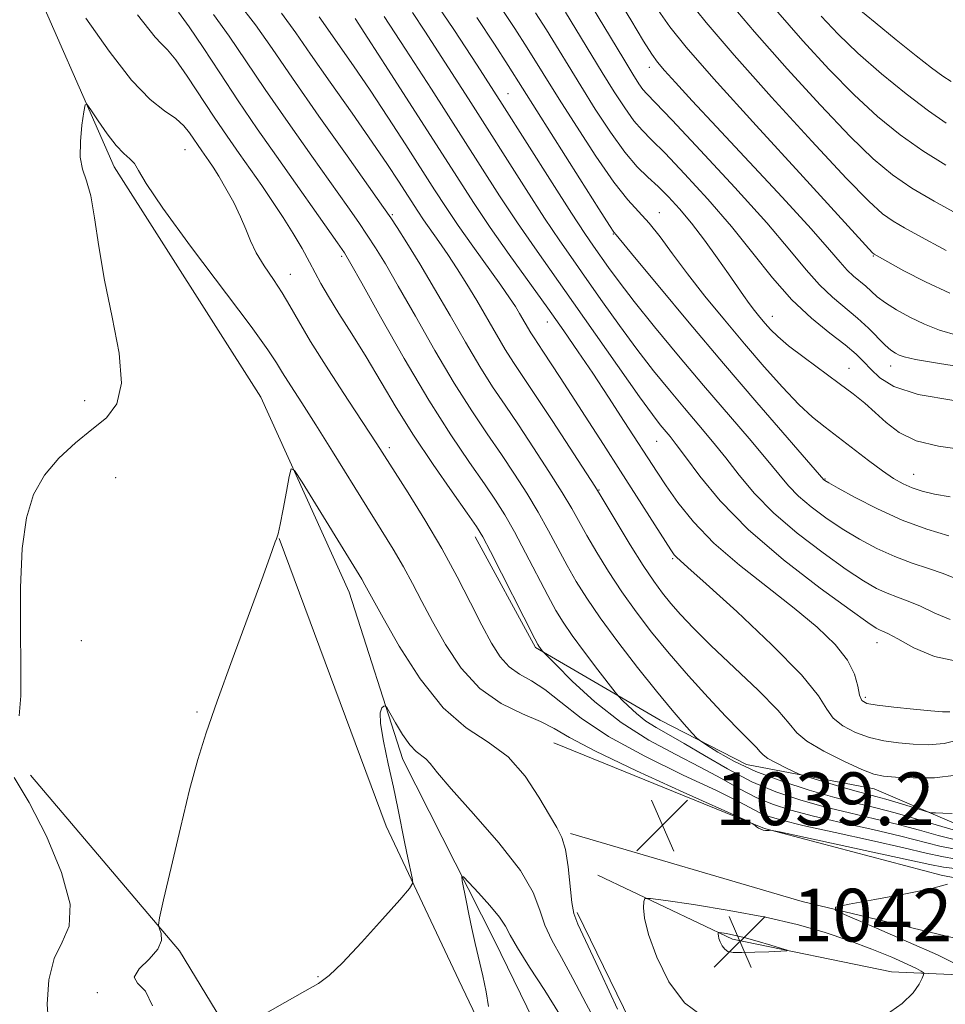
# Model space of a CAD drawing. Extents: x 2059800 to 2062700, y 292300 to 295200.
# Drawn here: x 2061808 to 2061949, y 294220 to 294370 of the extents above; entities that cross this region are included whole.
import ezdxf

# ---------------------------------------------------------------- set-up
doc = ezdxf.new("R2010")
doc.units = 0
doc.header["$MEASUREMENT"] = 0
for name, color, linetype, lineweight in [('BREAKLINE DTM HARD', 7, 'Continuous', 0), ('CONTOUR INDEX', 41, 'Continuous', 13), ('CONTOUR INTERMEDIATE', 44, 'Continuous', 0), ('SPOT ELEVATION', 7, 'Continuous', 0), ('SPOT ELEVATION DTM', 2, 'Continuous', 13)]:
    doc.layers.add(name, color=color, linetype=linetype, lineweight=lineweight)
doc.styles.add('Style-WORKING', font='WORKING.shx')

# ---------------------------------------------------------------- blocks, each defined once
blk = doc.blocks.new('SPOT')
at = {"layer": 'SPOT ELEVATION'}
for p, q in [((-3.910000000149012, -3.909999999974389), (3.820000000065193, 3.809999999997672)), ((-1.650000000139698, 3.770000000018626), (1.71999999997206, -3.929999999993015))]:
    blk.add_line(p, q, dxfattribs=at)

msp = doc.modelspace()

# ---------------------------------------------------------------- linework, layer by layer
at = {"layer": 'BREAKLINE DTM HARD', "extrusion": (0.2539861209169237, 0.869369596302128, 0.4238956892999136), "elevation": 779940.8429604194, "flags": 128}
msp.add_lwpolyline([(-1896644.293249891, -363885.7046008855), (-1896680.944886858, -363885.5279440963), (-1896713.846177569, -363889.3039829646)], dxfattribs=at)
at = {"layer": 'BREAKLINE DTM HARD'}
for points in [[(2061778.14, 294638.97, 1057.6), (2061772.57, 294607.97, 1054.86), (2061771.22, 294577.98, 1052.65), (2061761.54, 294557.02, 1051.7), (2061755.5, 294531.82, 1050.91), (2061751.54, 294504.49, 1049.81), (2061749.76, 294484.51, 1048.7), (2061751.02, 294452.39, 1046.02), (2061759.76, 294431.25, 1044.96), (2061780, 294402.63, 1043.6), (2061808.71, 294379.18, 1041.12), (2061822.61, 294347.46, 1039.49), (2061844.89, 294312.5, 1038.44), (2061858.28, 294282.9, 1037.17), (2061866.45, 294257.55, 1035.44), (2061880.38, 294230.04, 1033.17), (2061890.18, 294209.95, 1031.86)], [(2062001.7, 294259.42, 1043.57), (2061970.5, 294244.21, 1045.2), (2061951.9, 294247.11, 1049.19), (2061937.99, 294253.07, 1051.25), (2061918.62, 294256.76, 1049.08), (2061905.49, 294263.49, 1047.14), (2061886.59, 294274.54, 1043.8), (2061877.44, 294291.32, 1043.53)], [(2061847.67, 294291.06, 1037.99), (2061863.92, 294247.43, 1036.6), (2061874.94, 294224.03, 1035.01), (2061884.44, 294204.14, 1032.83), (2061902.56, 294191.54, 1032.09)], [(2061889.38, 294260.03, 1038.96), (2061921.36, 294247.08, 1040.06), (2061948.13, 294239.97, 1038.49), (2061968.09, 294236.08, 1034.64)], [(2061809.94, 294255.13, 1039.69), (2061832.57, 294228.51, 1037.71), (2061849.37, 294200.79, 1033.94), (2061858.84, 294177.8, 1031.3), (2061862.21, 294165.73, 1031.03)], [(2061896.03, 294239.96, 1038.75), (2061916.46, 294230.28, 1042.38), (2061940.62, 294225.3, 1041.33), (2061955.35, 294224.63, 1037.38)], [(2061892.9, 294234.33, 1038.3), (2061903.92, 294211.71, 1038.61), (2061917.05, 294204.98, 1037.99), (2061928.34, 294208.36, 1039.24), (2061945.52, 294218.28, 1039.24)]]:
    msp.add_polyline3d(points, dxfattribs=at)
at = {"layer": 'CONTOUR INDEX', "flags": 128}
for points, elevation in [([(2061841.391, 294372.414), (2061844.079, 294368.975), (2061846.606, 294365.399), (2061849.677, 294360.924), (2061853.713, 294355.149), (2061857.99, 294349.101), (2061863.532, 294341.3), (2061864.613, 294339.73), (2061865.565, 294338.253), (2061867.043, 294335.909), (2061869.015, 294332.719), (2061871.275, 294328.948), (2061873.634, 294324.875), (2061875.957, 294320.831), (2061878.125, 294317.164), (2061880.073, 294314.087), (2061881.96, 294311.28), (2061883.996, 294308.288), (2061886.301, 294304.819), (2061888.625, 294301.232), (2061890.625, 294298.045), (2061892.073, 294295.608), (2061894.379, 294291.5), (2061895.871, 294288.952), (2061897.665, 294286.043), (2061899.673, 294282.987), (2061901.835, 294279.944), (2061904.203, 294276.862), (2061906.857, 294273.633), (2061909.809, 294270.224), (2061912.794, 294266.91), (2061915.477, 294264.04), (2061917.589, 294261.882), (2061919.116, 294260.372), (2061920.108, 294259.367), (2061920.672, 294258.712), (2061921.131, 294258.221), (2061921.867, 294257.697), (2061923.121, 294257.008), (2061924.592, 294256.271), (2061926.596, 294255.319), (2061927.255, 294255.075), (2061928.382, 294254.73), (2061932.771, 294253.423), (2061935.057, 294252.764), (2061936.793, 294252.293), (2061938.22, 294251.92), (2061939.749, 294251.5), (2061941.647, 294250.938), (2061946.095, 294249.567), (2061946.644, 294249.455), (2061947.306, 294249.41), (2061948.421, 294249.363), (2061949.81, 294249.351)], 1050), ([(2061915.542, 294373.066), (2061919.811, 294367.96), (2061924.759, 294362.323), (2061929.822, 294356.784), (2061934.334, 294352.059), (2061937.843, 294348.654), (2061940.755, 294346.228), (2061943.692, 294344.23), (2061947.07, 294342.239), (2061950.488, 294340.366)], 1080), ([(2061867.906, 294370.895), (2061869.787, 294368.036), (2061876.387, 294357.756), (2061885.149, 294343.991), (2061887.945, 294339.684), (2061890.258, 294336.246), (2061892.3, 294333.321), (2061894.391, 294330.37), (2061896.768, 294326.993), (2061899.349, 294323.361), (2061901.97, 294319.785), (2061904.495, 294316.516), (2061906.9, 294313.55), (2061909.191, 294310.823), (2061911.373, 294308.264), (2061913.464, 294305.781), (2061915.486, 294303.278), (2061917.508, 294300.668), (2061919.801, 294297.905), (2061922.685, 294294.955), (2061926.319, 294291.845), (2061930.217, 294288.868), (2061933.733, 294286.376), (2061936.386, 294284.628), (2061938.346, 294283.494), (2061939.951, 294282.745), (2061941.5, 294282.163), (2061943.148, 294281.566), (2061945.014, 294280.779), (2061947.171, 294279.729), (2061949.521, 294278.744)], 1060), ([(2061891.143, 294370.905), (2061896.713, 294361.756), (2061898.516, 294358.857), (2061900.127, 294356.385), (2061901.521, 294354.438), (2061902.751, 294352.996), (2061904.179, 294351.559), (2061906.241, 294349.511), (2061909.219, 294346.413), (2061912.758, 294342.552), (2061916.346, 294338.393), (2061919.591, 294334.347), (2061922.574, 294330.599), (2061925.493, 294327.279), (2061928.465, 294324.488), (2061931.266, 294322.216), (2061933.589, 294320.422), (2061935.233, 294319.039), (2061936.424, 294317.88), (2061937.493, 294316.732), (2061938.822, 294315.442), (2061940.993, 294314.117), (2061944.639, 294312.926), (2061950.071, 294311.995)], 1070), ([(2061808.191, 294264.163), (2061808.455, 294267.164), (2061808.482, 294271.514), (2061808.421, 294277.281), (2061808.43, 294283.639), (2061808.676, 294289.542), (2061809.305, 294294.186), (2061810.406, 294297.749), (2061812.049, 294300.652), (2061814.244, 294303.241), (2061816.748, 294305.56), (2061819.255, 294307.574), (2061821.459, 294309.368), (2061823.059, 294311.493), (2061823.752, 294314.617), (2061823.379, 294319.17), (2061822.339, 294324.635), (2061821.171, 294330.255), (2061820.296, 294335.371), (2061819.656, 294339.694), (2061819.07, 294343.033), (2061818.421, 294345.332), (2061817.831, 294347.086), (2061817.483, 294348.928), (2061817.497, 294351.288), (2061817.743, 294353.774), (2061818.025, 294355.795), (2061818.222, 294356.866), (2061818.504, 294356.941), (2061819.109, 294356.086), (2061820.194, 294354.442), (2061821.567, 294352.462), (2061822.948, 294350.673), (2061824.11, 294349.465), (2061825.024, 294348.659), (2061825.714, 294347.937), (2061826.324, 294346.908), (2061827.497, 294344.904), (2061829.996, 294341.182), (2061834.228, 294335.407), (2061843.413, 294323.214), (2061845.962, 294319.702), (2061847.278, 294317.717), (2061848.204, 294316.197), (2061849.438, 294314.245), (2061851.119, 294311.631), (2061853.244, 294308.292), (2061855.762, 294304.26), (2061860.966, 294295.861), (2061863.138, 294292.387), (2061864.966, 294289.432), (2061866.531, 294286.78), (2061867.932, 294284.216), (2061869.341, 294281.518), (2061870.95, 294278.465), (2061872.921, 294274.958), (2061875.311, 294271.393), (2061878.148, 294268.291), (2061881.374, 294266.037), (2061884.596, 294264.475), (2061887.331, 294263.313), (2061889.391, 294262.242), (2061891.753, 294260.875), (2061895.685, 294258.802), (2061901.911, 294255.826), (2061908.986, 294252.579), (2061918.228, 294248.408), (2061919.479, 294247.829), (2061919.742, 294247.664), (2061919.908, 294247.508), (2061920.146, 294247.311), (2061920.445, 294247.113), (2061920.79, 294246.947), (2061921.154, 294246.827), (2061921.505, 294246.758), (2061921.816, 294246.742), (2061922.069, 294246.759), (2061922.247, 294246.785), (2061922.494, 294246.769), (2061923.59, 294246.546), (2061937.773, 294243.485), (2061946.453, 294241.572), (2061948.523, 294241.173), (2061950.617, 294240.929)], 1040), ([(2061812.703, 294216.742), (2061812.454, 294220.393), (2061812.714, 294224.088), (2061813.514, 294227.316), (2061814.758, 294229.809), (2061815.823, 294232.258), (2061815.956, 294235.591), (2061814.644, 294240.397), (2061812.339, 294245.905), (2061809.733, 294251.002), (2061807.449, 294254.812)], 1040), ([(2061939.641, 294218.68), (2061942.223, 294220.488), (2061943.892, 294222.118), (2061944.819, 294223.438), (2061945.273, 294224.367), (2061945.482, 294224.87), (2061945.515, 294225.09), (2061945.4, 294225.217), (2061945.112, 294225.422), (2061944.409, 294225.817), (2061942.997, 294226.496), (2061940.677, 294227.513), (2061937.635, 294228.755), (2061934.151, 294230.068), (2061930.417, 294231.324), (2061926.273, 294232.503), (2061921.466, 294233.609), (2061915.961, 294234.634), (2061910.581, 294235.506), (2061906.36, 294236.14), (2061904.039, 294236.458), (2061903.17, 294236.412), (2061903.007, 294235.963), (2061902.97, 294235.04), (2061903.136, 294233.447), (2061903.746, 294230.959)], 1040), ([(2061903.746, 294230.959), (2061904.988, 294227.524), (2061906.83, 294223.795), (2061909.185, 294220.601), (2061911.919, 294218.568)], 1040)]:
    msp.add_lwpolyline(points, dxfattribs=dict(at, elevation=elevation))
at = {"layer": 'CONTOUR INTERMEDIATE', "flags": 128}
for points, elevation in [([(2061894.049, 294373.593), (2061899.976, 294363.769), (2061901.373, 294361.488), (2061902.277, 294360.069), (2061902.885, 294359.21), (2061903.483, 294358.518), (2061907.299, 294354.55), (2061911.647, 294349.945), (2061916.853, 294344.332), (2061921.681, 294338.965), (2061925.202, 294334.826), (2061927.68, 294331.809), (2061929.682, 294329.537), (2061931.663, 294327.674), (2061935.478, 294324.503), (2061937.117, 294322.969), (2061939.649, 294320.398), (2061940.521, 294319.629), (2061941.207, 294319.159), (2061941.801, 294318.863), (2061942.543, 294318.607), (2061944.249, 294318.241), (2061947.882, 294317.611), (2061953.99, 294316.654)], 1072), ([(2061898.41, 294374.094), (2061901.054, 294369.741), (2061902.997, 294366.511), (2061904.22, 294364.547), (2061905.111, 294363.31), (2061906.163, 294362.091), (2061907.823, 294360.259), (2061910.375, 294357.487), (2061914.057, 294353.526), (2061924.028, 294342.831), (2061928.4, 294338.063), (2061931.222, 294334.868), (2061932.837, 294332.964), (2061933.871, 294331.795), (2061934.836, 294330.887), (2061936.694, 294329.342), (2061937.529, 294328.575), (2061938.46, 294327.743), (2061939.695, 294326.803), (2061941.376, 294325.738), (2061943.4, 294324.629), (2061945.603, 294323.585), (2061947.916, 294322.682), (2061950.661, 294321.869)], 1074), ([(2061871.033, 294372.934), (2061874.191, 294368.309), (2061877.728, 294362.896), (2061881.534, 294356.945), (2061889.096, 294345.034), (2061892.058, 294340.401), (2061894.053, 294337.35), (2061895.367, 294335.419), (2061897.643, 294332.199), (2061899.275, 294329.979), (2061901.567, 294327.014), (2061904.661, 294323.181), (2061908.294, 294318.792), (2061912.102, 294314.273), (2061918.987, 294306.229), (2061921.607, 294303.128), (2061923.5, 294300.809), (2061924.99, 294299.032), (2061926.512, 294297.469), (2061928.409, 294295.857), (2061930.655, 294294.194), (2061933.134, 294292.542), (2061935.74, 294290.965), (2061938.412, 294289.53), (2061941.1, 294288.304), (2061943.742, 294287.323), (2061946.233, 294286.506), (2061948.455, 294285.741), (2061950.329, 294284.968)], 1062), ([(2061881.118, 294371.923), (2061883.461, 294368.45), (2061885.332, 294365.529), (2061890.186, 294357.729), (2061892.792, 294353.605), (2061895.733, 294349.092), (2061898.473, 294345.145), (2061900.613, 294342.449), (2061903.847, 294338.901), (2061905.494, 294336.806), (2061907.387, 294334.23), (2061909.637, 294331.217), (2061912.305, 294327.831), (2061915.259, 294324.232), (2061918.316, 294320.602), (2061921.304, 294317.126), (2061924.09, 294313.998), (2061926.552, 294311.413), (2061928.632, 294309.477), (2061930.534, 294307.927), (2061937.116, 294302.895), (2061939.234, 294301.326), (2061940.939, 294300.172), (2061942.369, 294299.363), (2061943.745, 294298.762), (2061945.281, 294298.251), (2061947.153, 294297.795), (2061949.528, 294297.38)], 1066), ([(2061909.535, 294373.042), (2061912.503, 294369.336), (2061916.741, 294364.388), (2061922.411, 294358.033), (2061928.509, 294351.352), (2061933.74, 294345.742), (2061937.162, 294342.223), (2061939.253, 294340.327), (2061940.842, 294339.211), (2061942.606, 294338.172), (2061944.596, 294337.079), (2061948.902, 294334.769)], 1078), ([(2061826.191, 294370.525), (2061828.857, 294367.135), (2061829.773, 294366.168), (2061830.731, 294365.2), (2061831.983, 294363.679), (2061833.7, 294361.229), (2061837.809, 294354.994), (2061839.77, 294352.098), (2061841.6, 294349.471), (2061845.04, 294344.595), (2061846.686, 294342.201), (2061848.274, 294339.789), (2061849.782, 294337.358), (2061851.141, 294335.043), (2061852.271, 294333.012), (2061854.008, 294329.731), (2061855.137, 294327.79), (2061856.747, 294325.22), (2061858.727, 294322.104), (2061860.884, 294318.617), (2061865.426, 294310.945), (2061868.058, 294306.715), (2061871.023, 294302.278), (2061873.918, 294298.135), (2061876.228, 294294.898), (2061877.634, 294292.895), (2061878.595, 294291.323), (2061879.764, 294289.095), (2061886.483, 294275.813), (2061886.921, 294274.981), (2061887.095, 294274.705), (2061887.602, 294274.033), (2061887.758, 294273.852), (2061888.289, 294273.305), (2061889.652, 294271.926), (2061892.165, 294269.43), (2061895.597, 294266.28), (2061899.579, 294263.123), (2061903.76, 294260.47), (2061907.855, 294258.283), (2061911.597, 294256.386), (2061914.794, 294254.646), (2061917.555, 294253.087), (2061920.066, 294251.772), (2061922.544, 294250.73), (2061925.329, 294249.841), (2061928.796, 294248.949), (2061933.133, 294247.94), (2061937.793, 294246.883), (2061942.049, 294245.891), (2061947.965, 294244.391), (2061950.285, 294243.898)], 1044), ([(2061832.388, 294370.92), (2061834.017, 294368.707), (2061836.12, 294365.564), (2061838.655, 294361.691), (2061841.45, 294357.469), (2061844.348, 294353.228), (2061847.245, 294349.091), (2061856.534, 294335.922), (2061857.574, 294334.398), (2061858.566, 294332.753), (2061860.228, 294329.788), (2061863.056, 294324.714), (2061866.649, 294318.383), (2061870.385, 294312.057), (2061873.735, 294306.765), (2061876.561, 294302.585), (2061878.818, 294299.361), (2061880.523, 294296.87), (2061881.938, 294294.626), (2061883.384, 294292.078), (2061885.082, 294288.872), (2061888.434, 294282.387), (2061889.644, 294280.152), (2061890.755, 294278.339), (2061892.141, 294276.355), (2061894.031, 294273.812), (2061896.062, 294271.138), (2061898.676, 294267.741), (2061899.198, 294267.115), (2061899.74, 294266.553), (2061900.652, 294265.646), (2061901.898, 294264.503), (2061903.344, 294263.357), (2061904.916, 294262.359), (2061906.78, 294261.322), (2061909.164, 294259.976), (2061912.208, 294258.151), (2061915.717, 294256.094), (2061919.409, 294254.154), (2061923.065, 294252.601), (2061926.705, 294251.381), (2061930.411, 294250.362), (2061934.225, 294249.429), (2061938.013, 294248.538), (2061941.602, 294247.66), (2061944.843, 294246.79), (2061947.689, 294245.999), (2061950.119, 294245.383)], 1046), ([(2061837.704, 294370.56), (2061840.1, 294367.269), (2061842.63, 294363.545), (2061845.563, 294359.197), (2061849.031, 294354.189), (2061852.618, 294349.096), (2061858.093, 294341.371), (2061859.746, 294339.006), (2061861.049, 294337.088), (2061862.309, 294335.153), (2061863.79, 294332.736), (2061865.752, 294329.368), (2061868.345, 294324.794), (2061871.303, 294319.607), (2061874.255, 294314.611), (2061876.904, 294310.426), (2061879.26, 294306.933), (2061881.407, 294303.825), (2061883.412, 294300.845), (2061885.282, 294297.929), (2061887.004, 294295.062), (2061888.577, 294292.24), (2061891.406, 294286.943), (2061892.776, 294284.527), (2061894.361, 294281.994), (2061896.418, 294279.007), (2061899.089, 294275.375), (2061902.067, 294271.489), (2061904.93, 294267.887), (2061907.321, 294265.008), (2061909.147, 294262.905), (2061910.381, 294261.531), (2061911.082, 294260.78), (2061911.653, 294260.302), (2061912.583, 294259.689), (2061914.274, 294258.633), (2061916.774, 294257.237), (2061920.044, 294255.707), (2061923.968, 294254.225), (2061928.128, 294252.89), (2061932.027, 294251.776), (2061935.317, 294250.919), (2061938.232, 294250.192), (2061941.155, 294249.43), (2061944.325, 294248.525), (2061947.414, 294247.607), (2061949.953, 294246.867)], 1048), ([(2061848.01, 294370.75), (2061850.185, 294367.809), (2061852.454, 294364.529), (2061855.422, 294360.282), (2061858.732, 294355.577), (2061861.782, 294351.211), (2061864.107, 294347.807), (2061865.769, 294345.295), (2061868.715, 294340.723), (2061869.597, 294339.423), (2061871.903, 294336.143), (2061873.26, 294334.166), (2061874.688, 294331.995), (2061876.164, 294329.649), (2061877.67, 294327.15), (2061880.642, 294322.004), (2061881.995, 294319.717), (2061883.243, 294317.748), (2061886.585, 294312.751), (2061889.19, 294308.794), (2061895.568, 294298.976), (2061896.381, 294297.672), (2061898.965, 294293.377), (2061900.969, 294290.091), (2061902.929, 294286.966), (2061904.52, 294284.582), (2061905.85, 294282.774), (2061907.137, 294281.194), (2061908.609, 294279.513), (2061910.537, 294277.474), (2061913.202, 294274.841), (2061920.363, 294268.039), (2061923.344, 294265.034), (2061925.09, 294262.977), (2061926.251, 294261.559), (2061927.776, 294260.283), (2061930.322, 294258.785), (2061933.366, 294257.254), (2061936.094, 294256.015), (2061937.95, 294255.302), (2061939.412, 294254.985), (2061941.219, 294254.845), (2061943.901, 294254.73), (2061947.15, 294254.761), (2061950.452, 294255.126)], 1052), ([(2061886.585, 294370.815), (2061888.237, 294368.217), (2061893.449, 294359.742), (2061895.66, 294356.227), (2061897.978, 294352.701), (2061900.157, 294349.666), (2061902.02, 294347.473), (2061903.646, 294345.873), (2061905.184, 294344.471), (2061906.763, 294342.921), (2061908.441, 294341.087), (2061910.261, 294338.886), (2061912.223, 294336.305), (2061914.156, 294333.63), (2061915.849, 294331.219), (2061918.149, 294327.905), (2061918.997, 294326.728), (2061919.818, 294325.659), (2061920.631, 294324.655), (2061921.43, 294323.704), (2061922.257, 294322.765), (2061923.349, 294321.69), (2061924.99, 294320.301), (2061927.34, 294318.502), (2061932.652, 294314.598), (2061934.783, 294312.994), (2061936.542, 294311.581), (2061938.138, 294310.169), (2061939.792, 294308.638), (2061941.777, 294307.138), (2061944.375, 294305.889), (2061947.759, 294305.047), (2061951.647, 294304.52)], 1068), ([(2061905.189, 294371.248), (2061906.96, 294368.705), (2061909.465, 294365.605), (2061913.671, 294360.817), (2061920.062, 294353.742), (2061927.196, 294345.92), (2061937.75, 294334.426), (2061937.992, 294334.191), (2061940.07, 294333.034), (2061942.508, 294331.695), (2061945.771, 294330), (2061949.485, 294328.263)], 1076), ([(2061923.027, 294371.343), (2061927.151, 294366.558), (2061931.141, 294362.209), (2061934.928, 294358.376), (2061938.48, 294355.108), (2061941.904, 294352.315), (2061945.347, 294349.875), (2061948.877, 294347.702)], 1082), ([(2061935.403, 294371.592), (2061938.113, 294369.336), (2061941.31, 294366.729), (2061944.34, 294364.3), (2061946.689, 294362.469), (2061948.407, 294361.207), (2061949.688, 294360.379)], 1086), ([(2061818.342, 294370.005), (2061821.856, 294365.011), (2061825.251, 294360.612), (2061828.077, 294357.692), (2061830.295, 294355.946), (2061831.972, 294354.773), (2061833.186, 294353.68), (2061834.064, 294352.608), (2061835.924, 294349.891), (2061837.01, 294348.346), (2061837.65, 294347.381), (2061838.492, 294346.029), (2061839.589, 294344.174), (2061840.775, 294342.028), (2061841.83, 294339.891), (2061842.613, 294337.981), (2061843.307, 294336.205), (2061844.175, 294334.391), (2061845.395, 294332.415), (2061846.804, 294330.356), (2061848.15, 294328.339), (2061849.301, 294326.384), (2061850.586, 294324.087), (2061852.452, 294320.936), (2061855.151, 294316.673), (2061858.164, 294312.054), (2061862.498, 294305.446), (2061867.257, 294297.973), (2061869.778, 294293.908), (2061872.363, 294289.522), (2061874.7, 294285.241), (2061876.728, 294281.303), (2061878.45, 294277.903), (2061879.899, 294275.183), (2061881.22, 294273.105), (2061882.591, 294271.58), (2061884.16, 294270.472), (2061885.966, 294269.448), (2061888.022, 294268.129), (2061890.41, 294266.222), (2061893.489, 294263.793), (2061897.685, 294260.997), (2061903.158, 294258.02), (2061908.999, 294255.173), (2061914.031, 294252.797), (2061917.38, 294251.142), (2061920.723, 294249.39), (2061922.023, 294248.86), (2061923.954, 294248.302), (2061927.181, 294247.535), (2061932.041, 294246.451), (2061937.574, 294245.229), (2061942.495, 294244.121), (2061945.88, 294243.319), (2061948.241, 294242.783), (2061950.451, 294242.414)], 1042), ([(2061853.764, 294370.235), (2061858.959, 294362.772), (2061861.462, 294359.091), (2061864.188, 294354.968), (2061866.894, 294350.794), (2061871.263, 294343.97), (2061872.998, 294341.305), (2061874.859, 294338.56), (2061877.067, 294335.425), (2061881.308, 294329.496), (2061882.656, 294327.561), (2061883.526, 294326.24), (2061884.161, 294325.199), (2061885.865, 294322.27), (2061886.357, 294321.493), (2061887.704, 294319.479), (2061890.3, 294315.509), (2061896.898, 294305.308), (2061899.503, 294301.253), (2061907.096, 294289.355), (2061907.633, 294288.581), (2061907.96, 294288.215), (2061909.712, 294286.679), (2061912.491, 294284.19), (2061917.118, 294279.969), (2061922.445, 294274.942), (2061926.954, 294270.36), (2061929.548, 294267.174), (2061930.816, 294265.157), (2061931.771, 294263.784), (2061933.215, 294262.629), (2061935.126, 294261.647), (2061937.275, 294260.888), (2061939.471, 294260.381), (2061941.676, 294260.069), (2061943.893, 294259.873), (2061946.157, 294259.767), (2061948.622, 294259.947), (2061951.478, 294260.66)], 1054), ([(2061859.186, 294369.967), (2061861.142, 294366.972), (2061864.269, 294362.13), (2061874.618, 294345.975), (2061877.162, 294342.05), (2061879.72, 294338.249), (2061882.6, 294334.137), (2061888.442, 294325.985), (2061890.866, 294322.565), (2061893.052, 294319.407), (2061895.261, 294316.125), (2061897.664, 294312.48), (2061900.054, 294308.807), (2061905.022, 294301.121), (2061906.414, 294299.049), (2061908.2, 294296.528), (2061910.566, 294293.589), (2061913.665, 294290.368), (2061917.539, 294287.004), (2061921.777, 294283.652), (2061925.855, 294280.47), (2061929.325, 294277.582), (2061932.041, 294274.975), (2061933.936, 294272.605), (2061935.005, 294270.458), (2061935.507, 294268.64), (2061935.765, 294267.286), (2061936.108, 294266.474), (2061936.887, 294266.039), (2061938.456, 294265.76), (2061940.991, 294265.46), (2061943.94, 294265.153), (2061946.568, 294264.9), (2061948.331, 294264.759), (2061949.448, 294264.769)], 1056), ([(2061863.635, 294370.269), (2061866.859, 294365.323), (2061870.786, 294359.228), (2061878.165, 294347.675), (2061881.132, 294343.057), (2061883.833, 294338.966), (2061886.464, 294335.142), (2061892.35, 294326.831), (2061902.372, 294312.557), (2061904.329, 294309.851), (2061905.507, 294308.308), (2061906.999, 294306.519), (2061907.941, 294305.333), (2061909.364, 294303.429), (2061911.516, 294300.527), (2061914.612, 294296.778), (2061918.858, 294292.44), (2061924.229, 294287.834), (2061929.779, 294283.542), (2061934.332, 294280.21), (2061937.031, 294278.291), (2061938.28, 294277.457), (2061938.802, 294277.186), (2061939.258, 294277.003), (2061940.063, 294276.625), (2061941.572, 294275.817), (2061944.014, 294274.49), (2061947.116, 294273.154), (2061950.478, 294272.465)], 1058), ([(2061877.654, 294370.118), (2061880.336, 294366.086), (2061882.426, 294362.841), (2061893.313, 294345.619), (2061896.195, 294341.087), (2061897.831, 294338.537), (2061898.477, 294337.556), (2061898.808, 294337.128), (2061901.587, 294333.755), (2061905.178, 294329.429), (2061909.91, 294323.767), (2061915.112, 294317.603), (2061920.15, 294311.717), (2061930.339, 294299.984), (2061930.499, 294299.869), (2061931.093, 294299.519), (2061932.535, 294298.707), (2061935.095, 294297.302), (2061938.478, 294295.567), (2061942.248, 294293.863), (2061945.984, 294292.483), (2061949.318, 294291.446)], 1064), ([(2061929.931, 294370.291), (2061932.508, 294367.571), (2061935.523, 294364.693), (2061939.087, 294361.577), (2061942.817, 294358.524), (2061946.206, 294355.936), (2061948.914, 294354.096)], 1084), ([(2061828.453, 294220.144), (2061827.399, 294222.363), (2061826.175, 294223.569), (2061825.657, 294224.504), (2061826.431, 294225.749), (2061827.927, 294227.238), (2061829.28, 294228.742), (2061829.839, 294230.062), (2061829.786, 294231.116), (2061829.511, 294231.851), (2061829.364, 294232.386), (2061829.526, 294233.525), (2061830.135, 294236.245), (2061831.259, 294241.127), (2061832.674, 294247.162), (2061834.085, 294252.946), (2061835.306, 294257.507), (2061836.581, 294261.594), (2061838.261, 294266.387), (2061840.544, 294272.623), (2061845.059, 294284.829), (2061846.281, 294288.217), (2061847.079, 294290.538), (2061847.265, 294291.013), (2061847.501, 294291.759), (2061847.841, 294293.191), (2061848.306, 294295.53), (2061848.803, 294298.208), (2061849.209, 294300.46), (2061849.494, 294301.618), (2061849.997, 294301.395), (2061851.15, 294299.601), (2061860.197, 294284.887), (2061860.7, 294284.038), (2061861.955, 294281.733), (2061863.449, 294279.028), (2061865.902, 294274.746), (2061869.066, 294269.79), (2061872.57, 294265.37), (2061876.08, 294262.342), (2061879.415, 294260.161), (2061882.429, 294257.926), (2061885.001, 294255.005), (2061887.096, 294251.821), (2061888.702, 294249.063), (2061889.831, 294247.184), (2061890.592, 294245.698), (2061891.118, 294243.884), (2061891.523, 294241.263), (2061892.119, 294235.828), (2061892.413, 294234.174), (2061893.029, 294232.529), (2061896.485, 294225.08), (2061899.041, 294219.641)], 1038), ([(2061842.389, 294217.189), (2061848.523, 294220.673), (2061851.545, 294222.373), (2061853.622, 294223.562), (2061855.266, 294224.756), (2061857.27, 294226.676), (2061860.155, 294229.759), (2061863.344, 294233.285), (2061865.989, 294236.25), (2061867.451, 294237.939), (2061867.938, 294238.799), (2061867.865, 294239.565), (2061867.203, 294242.617), (2061866.751, 294244.803), (2061865.685, 294250.117), (2061865.007, 294253.326), (2061864.222, 294256.872), (2061863.502, 294260.289), (2061863.056, 294263.009), (2061863.026, 294264.623), (2061863.266, 294265.361), (2061863.559, 294265.615), (2061863.757, 294265.67), (2061863.993, 294265.402), (2061865.323, 294263.09), (2061866.409, 294261.313), (2061867.517, 294259.742), (2061868.476, 294258.741), (2061869.945, 294257.632), (2061870.6, 294256.896), (2061871.701, 294255.515), (2061873.798, 294253.055), (2061877.17, 294249.296), (2061881.025, 294244.881), (2061884.302, 294240.672), (2061886.233, 294237.324), (2061887.224, 294234.682), (2061887.973, 294232.387), (2061889.05, 294230.091), (2061890.507, 294227.498), (2061892.268, 294224.321), (2061894.266, 294220.428), (2061896.475, 294216.288)], 1036), ([(2061879.429, 294220.034), (2061879.078, 294222.268), (2061878.563, 294224.7), (2061877.437, 294229.585), (2061876.93, 294231.883), (2061876.467, 294234.07), (2061876.054, 294236.109), (2061875.472, 294239.124), (2061875.384, 294239.764), (2061875.637, 294239.697), (2061876.447, 294238.864), (2061877.91, 294237.297), (2061879.637, 294235.383), (2061881.116, 294233.598), (2061882.019, 294232.241), (2061882.733, 294230.89), (2061883.826, 294228.946), (2061885.687, 294226.009), (2061887.986, 294222.467), (2061890.213, 294218.908)], 1034), ([(2061950.405, 294226.468), (2061947.578, 294227.87), (2061943.217, 294229.827), (2061938.341, 294231.928), (2061934.28, 294233.648), (2061932.134, 294234.622), (2061932.105, 294235.117), (2061934.168, 294235.557), (2061938.078, 294236.261), (2061942.715, 294237.13), (2061946.737, 294237.962), (2061949.128, 294238.593)], 1038), ([(2061914.43, 294230.388), (2061914.628, 294229.84), (2061914.922, 294229.245), (2061915.299, 294228.735), (2061915.784, 294228.412), (2061916.572, 294228.259), (2061917.894, 294228.226), (2061919.851, 294228.268), (2061922.008, 294228.344), (2061923.793, 294228.418), (2061924.738, 294228.474), (2061924.77, 294228.592), (2061923.916, 294228.869), (2061922.275, 294229.365), (2061920.231, 294229.966), (2061918.239, 294230.513), (2061916.671, 294230.887), (2061915.558, 294231.103), (2061914.477, 294231.266), (2061914.338, 294231.259), (2061914.312, 294231.187), (2061914.306, 294231.04), (2061914.333, 294230.786), (2061914.43, 294230.388)], 1042)]:
    msp.add_lwpolyline(points, dxfattribs=dict(at, elevation=elevation))
at = {"layer": 'SPOT ELEVATION DTM'}
for p in [(2061903.84, 294362.55, 1073.4), (2061882.41, 294358.54, 1062.8), (2061833.37, 294350.08, 1041.1), (2061905.4, 294340.49, 1066.7), (2061864.86, 294340.2, 1050.2), (2061898.37, 294337.27, 1063.9), (2061857.17, 294333.88, 1045.7), (2061937.85, 294333.94, 1075.9), (2061849.35, 294331.15, 1042.7), (2061922.52, 294324.79, 1068.7), (2061888.38, 294323.93, 1055.3), (2061934.14, 294316.88, 1068.8), (2061940.47, 294317.21, 1071.3), (2061818.13, 294311.97, 1040.6), (2061864.42, 294304.82, 1042.4), (2061904.97, 294305.82, 1057.1), (2061822.87, 294300.3, 1038.8), (2061930.53, 294300.11, 1064.1), (2061943.96, 294300.81, 1066.8), (2061896.23, 294298.4, 1052.1), (2061907.39, 294288, 1053.8), (2061817.67, 294275.56, 1038.5), (2061938.4, 294275.24, 1057.3), (2061936.63, 294266.94, 1056.4), (2061835.21, 294264.71, 1038.1), (2061853.58, 294224.55, 1036.1), (2061820.08, 294222.17, 1038.1)]:
    msp.add_point(p, dxfattribs=at)

# ---------------------------------------------------------------- block references
at = {"layer": 'SPOT ELEVATION'}
for p in [(2061905.849, 294247.564, 1039.172), (2061917.617, 294229.912, 1042.307)]:
    msp.add_blockref('SPOT', p, dxfattribs=at)

# ---------------------------------------------------------------- texts
at = {"layer": 'SPOT ELEVATION', "style": 'Style-WORKING'}
for s, p in [('1039.2', (2061913.849, 294247.564, 1039.172)), ('1042.3', (2061925.617, 294229.912, 1042.307))]:
    msp.add_text(s, height=8.000000000000002, dxfattribs=at).set_placement(p)

doc.saveas('drawing.dxf')
